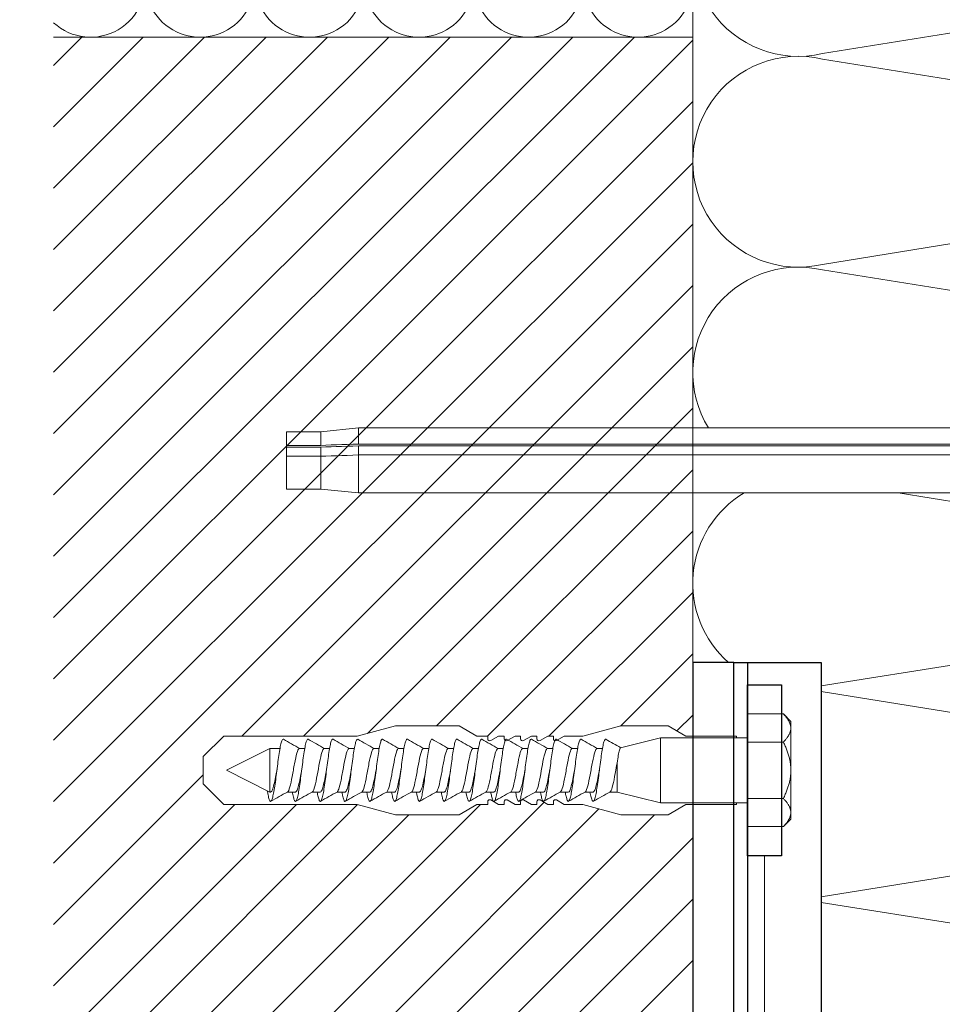
# Model space of a CAD drawing. Units: millimetres. Extents: x -1685 to 11761, y 4 to 6486.
# Drawn here: x 8963 to 9098, y 384 to 528 of the extents above; entities that cross this region are included whole.
import ezdxf

# ---------------------------------------------------------------- set-up
doc = ezdxf.new("R2010")
doc.units = ezdxf.units.MM
for name, color, linetype, lineweight in [('Dämmstoffhalter', 20, 'Continuous', 5), ('Dämmung', 30, 'Continuous', 5), ('Legende', 251, 'Continuous', 5), ('Mauerwerk', 253, 'Continuous', 13), ('Mauerwerk-Schraffur', 253, 'Continuous', 5), ('Spidi-max-Befestigungsschraube', 6, 'Continuous', 15)]:
    doc.layers.add(name, color=color, linetype=linetype, lineweight=lineweight)
for name, color, linetype in [('Spidi-max', 6, 'Continuous'), ('Spidi-max-Isolator', 4, 'Continuous'), ('Spidi-max-U-Beilagscheibe', 6, 'Continuous'), ('Text_DE', 7, 'Continuous')]:
    doc.layers.add(name, color=color, linetype=linetype)
doc.styles.add('Text-H1.9', font='arial.ttf', dxfattribs={"height": 1.9})

# ---------------------------------------------------------------- blocks, each defined once
blk = doc.blocks.new('A$C324E08AC')
at = {"layer": 'Dämmung'}
for p, q in [((0, 50.9), (0, 0)), ((-7.79, 41.02), (-0.21, 9.84)), ((-23.81, 39.41), (-16.23, 9.84)), ((-15.8, 9.84), (-8.22, 39.41)), ((-39.82, 37.81), (-32.24, 9.84)), ((-31.81, 9.84), (-24.23, 37.81)), ((-55.83, 36.21), (-48.25, 9.84)), ((-47.83, 9.84), (-40.25, 36.21)), ((-71.85, 34.61), (-64.27, 9.84)), ((-63.84, 9.84), (-56.26, 34.61)), ((-87.86, 32.99), (-80.28, 9.84)), ((-79.85, 9.84), (-72.27, 32.99)), ((-93.49, 16.94), (-88.29, 31.37))]:
    blk.add_line(p, q, dxfattribs=at)
for points in [[(-93.49, 41.55), (0, 50.9)], [(0, 0), (0, 50.9)], [(0, 0), (-93.49, 0)]]:
    blk.add_lwpolyline(points, dxfattribs=at)
for centre, start, end in [((0, 42.85), 90, 193.2405), ((-16.01, 41.25), 346.7595, 193.2405), ((-32.03, 39.64), 346.7595, 193.2405), ((-48.04, 38.04), 346.7595, 193.2405), ((-64.05, 36.44), 346.7595, 193.2405), ((-80.07, 34.83), 346.7595, 193.2405), ((-96.08, 33.21), 346.7595, 71.1031), ((-88.07, 8.01), 227.4578, 13.2405), ((-72.06, 8.01), 166.7595, 13.2405), ((-56.05, 8.01), 166.7595, 13.2405), ((-40.03, 8.01), 166.7595, 13.2405), ((-24.02, 8.01), 166.7595, 13.2405), ((-8.01, 8.01), 166.7595, 13.2405)]:
    blk.add_arc(centre, 8.01, start, end, dxfattribs=at)
blk = doc.blocks.new('A$C00415C9C')
at = {"layer": 'Spidi-max-Befestigungsschraube'}
for p, q in [((-5, 76.59), (-2, 79.59)), ((0, 79.59), (-2, 79.59)), ((0, 79.59), (2, 79.59)), ((5, 76.59), (2, 79.59)), ((-5, 57.09), (-5, 76.59)), ((5, 57.09), (5, 76.59)), ((0, 76.2), (-3.18, 69.85)), ((0, 76.2), (3.18, 69.85)), ((-3.18, 69.85), (3.18, 69.85)), ((-3.18, 69.85), (-3.18, 69.75)), ((3.18, 69.85), (3.18, 68.38)), ((-3.18, 67.29), (-3.18, 66.12)), ((3.18, 65.54), (3.18, 64.76)), ((-3.18, 63.66), (-3.18, 62.49)), ((3.18, 61.92), (3.18, 61.13)), ((-3.18, 60.03), (-3.18, 58.86)), ((3.18, 58.29), (3.18, 57.5)), ((-5, 57.09), (-6.5, 51.5)), ((-3.18, 56.4), (-3.18, 55.23)), ((5, 57.09), (6.5, 51.5)), ((3.18, 54.66), (3.18, 53.87)), ((-3.18, 52.77), (-3.18, 51.6)), ((-6.5, 42.19), (-6.5, 51.5)), ((3.18, 51.03), (3.18, 50.24)), ((6.5, 42.19), (6.5, 51.5)), ((-3.18, 49.14), (-3.18, 47.97)), ((3.18, 47.4), (3.18, 46.61)), ((-3.18, 45.51), (-3.18, 44.35)), ((3.18, 43.77), (3.18, 42.98)), ((-5, 39.59), (-6.5, 42.19)), ((-3.18, 41.89), (-3.18, 40.72)), ((5, 39.59), (6.5, 42.19)), ((-5, 37.99), (-5, 39.59)), ((3.18, 40.14), (3.18, 39.36)), ((5, 37.99), (5, 39.59)), ((-5, 36.39), (-4.34, 37.54)), ((-3.18, 38.26), (-3.18, 37.09)), ((5, 36.39), (4.34, 37.54)), ((-5, 35.59), (-5, 36.39)), ((3.18, 36.52), (3.18, 35.73)), ((5, 35.59), (5, 36.39)), ((-5, 33.99), (-4.34, 35.14)), ((-3.18, 34.63), (-3.18, 33.46)), ((5, 33.99), (4.34, 35.14)), ((-5, 33.19), (-5, 33.99)), ((5, 33.19), (5, 33.99)), ((-5, 31.59), (-4.34, 32.74)), ((3.18, 32.89), (3.18, 32.1)), ((5, 31.59), (4.34, 32.74)), ((-5, 30.79), (-5, 31.59)), ((-5, 29.19), (-4.34, 30.34)), ((-3.18, 31), (-3.18, 29.83)), ((5, 29.19), (4.34, 30.34)), ((5, 30.79), (5, 31.59)), ((-5, 28.39), (-5, 29.19)), ((3.18, 29.26), (3.18, 28.47)), ((5, 28.39), (5, 29.19)), ((-5, 26.79), (-4.34, 27.94)), ((5, 26.79), (4.34, 27.94)), ((-5, 24.09), (-5, 26.79)), ((-3.18, 27.37), (-3.18, 26.2)), ((5, 24.09), (5, 26.79)), ((3.18, 25.63), (3.18, 24.84)), ((-5, 24.09), (-6.5, 18.5)), ((-3.18, 23.74), (-3.18, 22.57)), ((5, 24.09), (6.5, 18.5)), ((3.18, 22), (3.18, 21.21)), ((-3.18, 19.05), (-4.76, 12.7)), ((-3.18, 20.11), (-3.18, 19.05)), ((-3.18, 19.05), (1.13, 19.05)), ((-6.5, 11.59), (-6.5, 18.5)), ((3.3, 18.55), (4.76, 12.7)), ((6.5, 11.59), (6.5, 18.5)), ((-5, 8.99), (-6.5, 11.59)), ((-4.76, 12.7), (4.76, 12.7)), ((-4.76, 12.7), (-4.76, 0)), ((4.76, 12.7), (4.76, 0)), ((5, 8.99), (6.5, 11.59)), ((-5, 1.59), (-5, 8.99)), ((5, 1.59), (5, 8.99)), ((-8.24, 0), (-8.24, -5.25)), ((-8.24, 0), (-4.12, 0)), ((-4.12, 0), (-4.12, -5.25)), ((-4.12, 0), (4.12, 0)), ((4.12, 0), (4.12, -5.25)), ((4.12, 0), (8.24, 0)), ((8.24, 0), (8.24, -5.25)), ((-7.14, -6.35), (-8.24, -5.25)), ((7.14, -6.35), (8.24, -5.25)), ((-7.14, -6.35), (-6.18, -6.35)), ((-6.18, -6.35), (0, -6.35)), ((0, -6.35), (6.18, -6.35)), ((6.18, -6.35), (7.14, -6.35))]:
    blk.add_line(p, q, dxfattribs=at)
for points in [[(-5, 37.99), (-4.6, 37.99)], [(4.6, 37.99), (5, 37.99)], [(-5, 35.59), (-4.6, 35.59)], [(4.6, 35.59), (5, 35.59)], [(-5, 33.19), (-4.6, 33.19)], [(4.6, 33.19), (5, 33.19)], [(-5, 30.79), (-4.6, 30.79)], [(4.6, 30.79), (5, 30.79)], [(-5, 28.39), (-4.6, 28.39)], [(4.6, 28.39), (5, 28.39)], [(-5, 1.59), (-4.76, 1.59)], [(5, 1.59), (4.76, 1.59)]]:
    blk.add_lwpolyline(points, dxfattribs=at)
for centre, start, end in [((-4.6, 37.69), 330, 90), ((4.6, 37.69), 90, 210), ((-4.6, 35.29), 330, 90), ((4.6, 35.29), 90, 210), ((-4.6, 32.89), 330, 90), ((4.6, 32.89), 90, 210), ((-4.6, 30.49), 330, 90), ((4.6, 30.49), 90, 210), ((-4.6, 28.09), 330, 90), ((4.6, 28.09), 90, 210)]:
    blk.add_arc(centre, 0.3, start, end, dxfattribs=at)
for points, knots in [([(-2.99, 70.23), (-3.22, 70.19), (-3.73, 70.1), (-4.32, 69.95), (-4.61, 69.78), (-4.5, 69.61), (-4, 69.44), (-3.15, 69.27), (-2.04, 69.09), (-0.75, 68.92), (0.61, 68.75), (1.91, 68.58), (3.05, 68.41), (3.93, 68.24), (4.46, 68.07), (4.57, 67.95), (4.54, 67.89), (4.54, 67.88)], [0.685616, 0.685616, 0.685616, 0.685616, 0.884475, 1.1793, 1.474125, 1.76895, 2.063775, 2.3586, 2.653425, 2.94825, 3.243075, 3.5379, 3.832725, 4.12755, 4.422375, 4.7172, 4.754854, 4.754854, 4.754854, 4.754854]), ([(-3.18, 69.75), (-3.18, 69.71), (-3.16, 69.67), (-3.05, 69.57), (-2.91, 69.5), (-2.49, 69.35), (-2.2, 69.27), (-1.51, 69.12), (-1.13, 69.05), (-0.43, 68.92), (-0.15, 68.87), (0.14, 68.81)], [-280.277167, -280.277167, -280.277167, -280.277167, -279.674675, -279.674675, -278.487342, -278.487342, -277.20399, -277.20399, -275.920638, -275.920638, -275.040325, -275.040325, -275.040325, -275.040325]), ([(-3.18, 66.57), (-3.23, 66.56), (-3.6, 66.49), (-4.15, 66.37), (-4.56, 66.2), (-4.57, 66.03), (-4.19, 65.86), (-3.45, 65.69), (-2.41, 65.52), (-1.16, 65.35), (0.19, 65.18), (1.52, 65.01), (2.72, 64.84), (3.69, 64.67), (4.34, 64.5), (4.56, 64.36), (4.55, 64.28), (4.54, 64.25)], [7.02591, 7.02591, 7.02591, 7.02591, 7.0758, 7.370625, 7.66545, 7.960275, 8.2551, 8.549925, 8.84475, 9.139575, 9.4344, 9.729225, 10.02405, 10.318876, 10.613701, 10.908526, 11.038039, 11.038039, 11.038039, 11.038039]), ([(-3.18, 67.28), (-3.18, 67.28), (-3.11, 67.16), (-2.59, 66.93), (-0.94, 66.59), (1.02, 66.25), (2.64, 65.91), (3.2, 65.65), (3.2, 65.5), (3.18, 65.47)], [1.757697, 1.757697, 1.757697, 1.757697, 1.76895, 2.3586, 2.94825, 3.5379, 4.12755, 4.7172, 4.889484, 4.889484, 4.889484, 4.889484]), ([(-3.18, 66.12), (-3.18, 66.08), (-3.16, 66.04), (-3.03, 65.92), (-2.86, 65.85), (-2.38, 65.69), (-2.08, 65.62), (-1.37, 65.46), (-0.98, 65.39), (-0.33, 65.27), (-0.09, 65.23), (0.14, 65.18)], [-259.904643, -259.904643, -259.904643, -259.904643, -259.237065, -259.237065, -257.953713, -257.953713, -256.670361, -256.670361, -255.387009, -255.387009, -254.66715, -254.66715, -254.66715, -254.66715]), ([(3.18, 65.54), (3.18, 65.55), (3.18, 65.56), (3.17, 65.58), (3.17, 65.59), (3.17, 65.59)], [-15.5640692, -15.5640692, -15.5640692, -15.5640692, -15.4002217, -15.4002217, -15.2810338, -15.2810338, -15.2810338, -15.2810338]), ([(-3.18, 63.65), (-3.15, 63.61), (-2.98, 63.46), (-2.1, 63.19), (-0.27, 62.85), (1.65, 62.51), (2.99, 62.17), (3.23, 61.95), (3.18, 61.84)], [8.040882, 8.040882, 8.040882, 8.040882, 8.2551, 8.84475, 9.4344, 10.02405, 10.613701, 11.172669, 11.172669, 11.172669, 11.172669]), ([(-3.18, 62.94), (-3.45, 62.89), (-3.97, 62.79), (-4.47, 62.62), (-4.61, 62.45), (-4.35, 62.28), (-3.72, 62.11), (-2.76, 61.94), (-1.57, 61.77), (-0.24, 61.6), (1.11, 61.43), (2.37, 61.26), (3.42, 61.09), (4.17, 60.92), (4.53, 60.77), (4.56, 60.67), (4.54, 60.62)], [13.309095, 13.309095, 13.309095, 13.309095, 13.561951, 13.856776, 14.151601, 14.446426, 14.741251, 15.036076, 15.330901, 15.625726, 15.920551, 16.215376, 16.510201, 16.805026, 17.099851, 17.321225, 17.321225, 17.321225, 17.321225]), ([(-3.18, 62.49), (-3.18, 62.44), (-3.15, 62.39), (-2.97, 62.26), (-2.78, 62.19), (-2.27, 62.04), (-1.96, 61.96), (-1.23, 61.81), (-0.82, 61.73), (-0.22, 61.62), (-0.04, 61.59), (0.14, 61.56)], [-239.531494, -239.531494, -239.531494, -239.531494, -238.703436, -238.703436, -237.420084, -237.420084, -236.136732, -236.136732, -234.853381, -234.853381, -234.294022, -234.294022, -234.294022, -234.294022]), ([(3.18, 61.92), (3.18, 61.92), (3.18, 61.92), (3.18, 61.93), (3.18, 61.95), (3.17, 61.97)], [-35.9377829, -35.9377829, -35.9377829, -35.9377829, -35.9338506, -35.9338506, -35.6545288, -35.6545288, -35.6545288, -35.6545288]), ([(-3.18, 59.31), (-3.35, 59.28), (-3.81, 59.19), (-4.35, 59.05), (-4.61, 58.88), (-4.48, 58.71), (-3.95, 58.54), (-3.09, 58.37), (-1.96, 58.2), (-0.66, 58.03), (0.7, 57.86), (1.99, 57.69), (3.12, 57.52), (3.97, 57.35), (4.48, 57.18), (4.57, 57.06), (4.54, 57), (4.54, 57)], [19.592281, 19.592281, 19.592281, 19.592281, 19.753276, 20.048101, 20.342926, 20.637751, 20.932576, 21.227401, 21.522226, 21.817051, 22.111876, 22.406701, 22.701526, 22.996351, 23.291176, 23.586001, 23.60441, 23.60441, 23.60441, 23.60441]), ([(-3.18, 60.02), (-3.13, 59.94), (-2.8, 59.75), (-1.52, 59.44), (0.42, 59.1), (2.21, 58.76), (3.12, 58.47), (3.21, 58.28), (3.18, 58.21)], [14.324067, 14.324067, 14.324067, 14.324067, 14.741251, 15.330901, 15.920551, 16.510201, 17.099851, 17.455854, 17.455854, 17.455854, 17.455854]), ([(-3.18, 58.86), (-3.18, 58.8), (-3.13, 58.74), (-2.91, 58.61), (-2.7, 58.53), (-2.16, 58.38), (-1.83, 58.3), (-1.08, 58.15), (-0.67, 58.07), (-0.12, 57.97), (0.01, 57.95), (0.14, 57.93)], [-219.158234, -219.158234, -219.158234, -219.158234, -218.169807, -218.169807, -216.886455, -216.886455, -215.603103, -215.603103, -214.319752, -214.319752, -213.920845, -213.920845, -213.920845, -213.920845]), ([(-3.18, 56.39), (-3.17, 56.39), (-3.1, 56.27), (-2.55, 56.04), (-0.88, 55.7), (1.09, 55.36), (2.69, 55.01), (3.21, 54.76), (3.19, 54.62), (3.18, 54.59)], [20.607253, 20.607253, 20.607253, 20.607253, 20.637751, 21.227401, 21.817051, 22.406701, 22.996351, 23.586001, 23.73904, 23.73904, 23.73904, 23.73904]), ([(-3.18, 55.68), (-3.26, 55.67), (-3.64, 55.6), (-4.19, 55.47), (-4.57, 55.3), (-4.56, 55.13), (-4.15, 54.96), (-3.39, 54.79), (-2.33, 54.62), (-1.07, 54.45), (0.28, 54.28), (1.6, 54.11), (2.79, 53.94), (3.74, 53.77), (4.37, 53.6), (4.56, 53.47), (4.55, 53.39), (4.54, 53.37)], [25.875466, 25.875466, 25.875466, 25.875466, 25.944601, 26.239426, 26.534251, 26.829076, 27.123901, 27.418726, 27.713551, 28.008376, 28.303201, 28.598026, 28.892851, 29.187676, 29.482501, 29.777326, 29.887595, 29.887595, 29.887595, 29.887595]), ([(-3.18, 55.23), (-3.18, 55.16), (-3.11, 55.1), (-2.84, 54.95), (-2.61, 54.87), (-2.04, 54.72), (-1.69, 54.65), (-0.93, 54.49), (-0.51, 54.42), (-0.01, 54.33), (0.06, 54.31), (0.14, 54.3)], [-198.784765, -198.784765, -198.784765, -198.784765, -197.636178, -197.636178, -196.352826, -196.352826, -195.069475, -195.069475, -193.786123, -193.786123, -193.547522, -193.547522, -193.547522, -193.547522]), ([(-3.18, 52.06), (-3.48, 52), (-4.01, 51.89), (-4.5, 51.73), (-4.61, 51.56), (-4.32, 51.39), (-3.66, 51.22), (-2.69, 51.05), (-1.48, 50.88), (-0.15, 50.71), (1.2, 50.54), (2.44, 50.37), (3.48, 50.2), (4.21, 50.03), (4.54, 49.87), (4.56, 49.78), (4.54, 49.74)], [32.158651, 32.158651, 32.158651, 32.158651, 32.430752, 32.725577, 33.020402, 33.315227, 33.610052, 33.904877, 34.199702, 34.494527, 34.789352, 35.084177, 35.379002, 35.673827, 35.968652, 36.170781, 36.170781, 36.170781, 36.170781]), ([(-3.18, 52.77), (-3.15, 52.72), (-2.97, 52.56), (-2.05, 52.29), (-0.2, 51.95), (1.71, 51.61), (3.01, 51.28), (3.23, 51.06), (3.18, 50.96)], [26.890438, 26.890438, 26.890438, 26.890438, 27.123901, 27.713551, 28.303201, 28.892851, 29.482501, 30.022225, 30.022225, 30.022225, 30.022225]), ([(-3.18, 51.6), (-3.18, 51.6), (-3.18, 51.6), (-3.18, 51.52), (-3.09, 51.45), (-2.76, 51.29), (-2.52, 51.22), (-1.92, 51.06), (-1.56, 50.99), (-0.78, 50.84), (-0.36, 50.76), (0.09, 50.68), (0.12, 50.67), (0.14, 50.67)], [-178.410997, -178.410997, -178.410997, -178.410997, -178.385901, -178.385901, -177.102549, -177.102549, -175.819197, -175.819197, -174.535846, -174.535846, -173.252494, -173.252494, -173.173956, -173.173956, -173.173956, -173.173956]), ([(-3.18, 49.14), (-3.13, 49.05), (-2.79, 48.86), (-1.46, 48.54), (0.48, 48.2), (2.26, 47.86), (3.13, 47.57), (3.21, 47.39), (3.18, 47.33)], [33.173623, 33.173623, 33.173623, 33.173623, 33.610052, 34.199702, 34.789352, 35.379002, 35.968652, 36.30541, 36.30541, 36.30541, 36.30541]), ([(-3.18, 48.43), (-3.38, 48.39), (-3.85, 48.3), (-4.38, 48.15), (-4.62, 47.98), (-4.45, 47.81), (-3.91, 47.64), (-3.02, 47.47), (-1.88, 47.3), (-0.57, 47.13), (0.79, 46.96), (2.07, 46.79), (3.18, 46.62), (4.02, 46.45), (4.5, 46.28), (4.57, 46.17), (4.54, 46.11)], [38.441837, 38.441837, 38.441837, 38.441837, 38.622077, 38.916902, 39.211727, 39.506552, 39.801377, 40.096202, 40.391027, 40.685852, 40.980677, 41.275502, 41.570327, 41.865152, 42.159977, 42.453966, 42.453966, 42.453966, 42.453966]), ([(-3.18, 47.97), (-3.18, 47.96), (-3.18, 47.95), (-3.15, 47.86), (-3.04, 47.79), (-2.68, 47.64), (-2.42, 47.56), (-1.79, 47.41), (-1.42, 47.33), (-0.65, 47.18), (-0.25, 47.11), (0.14, 47.04)], [-158.037328, -158.037328, -158.037328, -158.037328, -157.852272, -157.852272, -156.56892, -156.56892, -155.285569, -155.285569, -154.002217, -154.002217, -152.800149, -152.800149, -152.800149, -152.800149]), ([(-3.18, 44.8), (-3.28, 44.78), (-3.67, 44.71), (-4.23, 44.58), (-4.58, 44.41), (-4.55, 44.24), (-4.12, 44.07), (-3.33, 43.9), (-2.26, 43.73), (-0.99, 43.56), (0.36, 43.39), (1.69, 43.21), (2.86, 43.04), (3.79, 42.87), (4.39, 42.7), (4.56, 42.57), (4.55, 42.5), (4.54, 42.48)], [44.725022, 44.725022, 44.725022, 44.725022, 44.813402, 45.108227, 45.403052, 45.697877, 45.992702, 46.287527, 46.582352, 46.877177, 47.172002, 47.466827, 47.761652, 48.056477, 48.351302, 48.646127, 48.737151, 48.737151, 48.737151, 48.737151]), ([(-3.18, 45.51), (-3.17, 45.5), (-3.09, 45.38), (-2.5, 45.14), (-0.82, 44.8), (1.15, 44.46), (2.72, 44.12), (3.21, 43.87), (3.19, 43.73), (3.18, 43.7)], [39.456809, 39.456809, 39.456809, 39.456809, 39.506552, 40.096202, 40.685852, 41.275502, 41.865152, 42.454802, 42.588595, 42.588595, 42.588595, 42.588595]), ([(-3.18, 44.35), (-3.18, 44.33), (-3.17, 44.3), (-3.12, 44.21), (-2.99, 44.13), (-2.58, 43.98), (-2.31, 43.9), (-1.65, 43.75), (-1.27, 43.67), (-0.54, 43.54), (-0.2, 43.47), (0.14, 43.41)], [-137.663935, -137.663935, -137.663935, -137.663935, -137.318643, -137.318643, -136.035291, -136.035291, -134.75194, -134.75194, -133.468588, -133.468588, -132.426588, -132.426588, -132.426588, -132.426588]), ([(-3.18, 41.88), (-3.15, 41.83), (-2.95, 41.67), (-1.99, 41.39), (-0.14, 41.05), (1.77, 40.71), (3.02, 40.39), (3.23, 40.17), (3.18, 40.07)], [45.739994, 45.739994, 45.739994, 45.739994, 45.992702, 46.582352, 47.172002, 47.761652, 48.351302, 48.871781, 48.871781, 48.871781, 48.871781]), ([(-3.18, 41.17), (-3.5, 41.11), (-4.04, 41), (-4.51, 40.83), (-4.6, 40.66), (-4.29, 40.49), (-3.61, 40.32), (-2.62, 40.15), (-1.4, 39.98), (-0.06, 39.81), (1.29, 39.64), (2.52, 39.47), (3.53, 39.3), (4.24, 39.13), (4.55, 38.98), (4.56, 38.89), (4.54, 38.85)], [51.008207, 51.008207, 51.008207, 51.008207, 51.299553, 51.594378, 51.889203, 52.184028, 52.478853, 52.773678, 53.068503, 53.363328, 53.658153, 53.952978, 54.247803, 54.542628, 54.837453, 55.020336, 55.020336, 55.020336, 55.020336]), ([(-3.18, 40.72), (-3.18, 40.69), (-3.17, 40.66), (-3.08, 40.55), (-2.93, 40.47), (-2.49, 40.32), (-2.2, 40.25), (-1.51, 40.09), (-1.13, 40.02), (-0.44, 39.89), (-0.15, 39.84), (0.14, 39.78)], [-117.290719, -117.290719, -117.290719, -117.290719, -116.785014, -116.785014, -115.501663, -115.501663, -114.218311, -114.218311, -112.934959, -112.934959, -112.053268, -112.053268, -112.053268, -112.053268]), ([(-3.18, 37.54), (-3.4, 37.5), (-3.88, 37.41), (-4.41, 37.26), (-4.62, 37.09), (-4.43, 36.92), (-3.86, 36.74), (-2.95, 36.57), (-1.8, 36.4), (-0.48, 36.23), (0.87, 36.06), (2.15, 35.89), (3.25, 35.72), (4.06, 35.55), (4.51, 35.39), (4.57, 35.28), (4.54, 35.22)], [57.291393, 57.291393, 57.291393, 57.291393, 57.490878, 57.785703, 58.080528, 58.375353, 58.670178, 58.965003, 59.259828, 59.554653, 59.849478, 60.144303, 60.439128, 60.733953, 61.028778, 61.303522, 61.303522, 61.303522, 61.303522]), ([(-3.18, 38.25), (-3.13, 38.16), (-2.77, 37.96), (-1.4, 37.65), (0.55, 37.31), (2.31, 36.97), (3.14, 36.68), (3.21, 36.5), (3.18, 36.44)], [52.023179, 52.023179, 52.023179, 52.023179, 52.478853, 53.068503, 53.658153, 54.247803, 54.837453, 55.154966, 55.154966, 55.154966, 55.154966]), ([(-3.18, 37.09), (-3.18, 37.05), (-3.16, 37.01), (-3.03, 36.89), (-2.86, 36.82), (-2.38, 36.66), (-2.08, 36.59), (-1.37, 36.44), (-0.98, 36.36), (-0.33, 36.24), (-0.09, 36.2), (0.14, 36.16)], [-96.917586, -96.917586, -96.917586, -96.917586, -96.251385, -96.251385, -94.968034, -94.968034, -93.684682, -93.684682, -92.40133, -92.40133, -91.680093, -91.680093, -91.680093, -91.680093]), ([(3.18, 36.52), (3.18, 36.53), (3.18, 36.54), (3.17, 36.55), (3.17, 36.56), (3.17, 36.57)], [-178.5511233, -178.5511233, -178.5511233, -178.5511233, -178.3859011, -178.3859011, -178.2680872, -178.2680872, -178.2680872, -178.2680872]), ([(-3.18, 34.62), (-3.17, 34.61), (-3.08, 34.48), (-2.46, 34.24), (-0.75, 33.9), (1.21, 33.56), (2.76, 33.22), (3.22, 32.97), (3.19, 32.84), (3.18, 32.81)], [58.306364, 58.306364, 58.306364, 58.306364, 58.375353, 58.965003, 59.554653, 60.144303, 60.733953, 61.323603, 61.438151, 61.438151, 61.438151, 61.438151]), ([(-3.18, 33.91), (-3.3, 33.89), (-3.71, 33.81), (-4.26, 33.68), (-4.59, 33.51), (-4.53, 33.34), (-4.07, 33.17), (-3.27, 33), (-2.18, 32.83), (-0.9, 32.66), (0.45, 32.49), (1.77, 32.32), (2.93, 32.15), (3.84, 31.98), (4.42, 31.81), (4.57, 31.68), (4.55, 31.61), (4.54, 31.6)], [63.574578, 63.574578, 63.574578, 63.574578, 63.682203, 63.977028, 64.271853, 64.566678, 64.861503, 65.156328, 65.451153, 65.745978, 66.040803, 66.335628, 66.630453, 66.925278, 67.220103, 67.514928, 67.586707, 67.586707, 67.586707, 67.586707]), ([(-3.18, 33.46), (-3.18, 33.41), (-3.15, 33.36), (-2.97, 33.24), (-2.79, 33.16), (-2.28, 33.01), (-1.96, 32.93), (-1.23, 32.78), (-0.83, 32.7), (-0.23, 32.59), (-0.04, 32.56), (0.14, 32.53)], [-76.544437, -76.544437, -76.544437, -76.544437, -75.717757, -75.717757, -74.434405, -74.434405, -73.151053, -73.151053, -71.867701, -71.867701, -71.306965, -71.306965, -71.306965, -71.306965]), ([(3.18, 32.89), (3.18, 32.89), (3.18, 32.89), (3.18, 32.9), (3.18, 32.92), (3.17, 32.94)], [-198.924834, -198.924834, -198.924834, -198.924834, -198.91953, -198.91953, -198.6415844, -198.6415844, -198.6415844, -198.6415844]), ([(-3.18, 30.28), (-3.2, 30.28), (-3.53, 30.22), (-4.08, 30.1), (-4.53, 29.93), (-4.59, 29.76), (-4.26, 29.59), (-3.55, 29.42), (-2.54, 29.25), (-1.31, 29.08), (0.03, 28.91), (1.37, 28.74), (2.59, 28.57), (3.59, 28.4), (4.28, 28.23), (4.55, 28.09), (4.56, 28), (4.54, 27.97)], [69.857763, 69.857763, 69.857763, 69.857763, 69.873528, 70.168353, 70.463178, 70.758003, 71.052828, 71.347654, 71.642479, 71.937304, 72.232129, 72.526954, 72.821779, 73.116604, 73.411429, 73.706254, 73.869892, 73.869892, 73.869892, 73.869892]), ([(-3.18, 30.99), (-3.15, 30.94), (-2.94, 30.78), (-1.94, 30.5), (-0.07, 30.16), (1.82, 29.82), (3.04, 29.49), (3.23, 29.28), (3.18, 29.19)], [64.58955, 64.58955, 64.58955, 64.58955, 64.861503, 65.451153, 66.040803, 66.630453, 67.220103, 67.721337, 67.721337, 67.721337, 67.721337]), ([(-3.18, 29.83), (-3.18, 29.77), (-3.13, 29.71), (-2.91, 29.58), (-2.7, 29.5), (-2.16, 29.35), (-1.83, 29.28), (-1.08, 29.12), (-0.67, 29.05), (-0.12, 28.95), (0.01, 28.92), (0.14, 28.9)], [-56.171178, -56.171178, -56.171178, -56.171178, -55.184128, -55.184128, -53.900776, -53.900776, -52.617424, -52.617424, -51.334072, -51.334072, -50.933788, -50.933788, -50.933788, -50.933788]), ([(-3.18, 26.66), (-3.42, 26.61), (-3.91, 26.51), (-4.43, 26.36), (-4.62, 26.19), (-4.4, 26.02), (-3.81, 25.85), (-2.89, 25.68), (-1.71, 25.51), (-0.39, 25.34), (0.96, 25.17), (2.23, 25), (3.31, 24.83), (4.1, 24.66), (4.52, 24.49), (4.57, 24.39), (4.54, 24.34)], [76.140949, 76.140949, 76.140949, 76.140949, 76.359679, 76.654504, 76.949329, 77.244154, 77.538979, 77.833804, 78.128629, 78.423454, 78.718279, 79.013104, 79.307929, 79.602754, 79.897579, 80.153078, 80.153078, 80.153078, 80.153078]), ([(-3.18, 27.37), (-3.13, 27.27), (-2.75, 27.07), (-1.34, 26.75), (0.61, 26.41), (2.36, 26.07), (3.15, 25.79), (3.21, 25.61), (3.18, 25.56)], [70.872735, 70.872735, 70.872735, 70.872735, 71.347654, 71.937304, 72.526954, 73.116604, 73.706254, 74.004522, 74.004522, 74.004522, 74.004522]), ([(-3.18, 26.2), (-3.18, 26.13), (-3.11, 26.07), (-2.84, 25.92), (-2.61, 25.85), (-2.04, 25.69), (-1.7, 25.62), (-0.93, 25.47), (-0.52, 25.39), (-0.02, 25.3), (0.06, 25.28), (0.14, 25.27)], [-35.797711, -35.797711, -35.797711, -35.797711, -34.650499, -34.650499, -33.367147, -33.367147, -32.083795, -32.083795, -30.800443, -30.800443, -30.560467, -30.560467, -30.560467, -30.560467]), ([(-3.18, 23.74), (-3.17, 23.72), (-3.07, 23.59), (-2.41, 23.35), (-0.69, 23.01), (1.27, 22.66), (2.8, 22.32), (3.22, 22.08), (3.19, 21.95), (3.18, 21.93)], [77.15592, 77.15592, 77.15592, 77.15592, 77.244154, 77.833804, 78.423454, 79.013104, 79.602754, 80.192404, 80.287707, 80.287707, 80.287707, 80.287707]), ([(-3.18, 23.03), (-3.32, 23), (-3.75, 22.92), (-4.3, 22.78), (-4.6, 22.61), (-4.51, 22.44), (-4.03, 22.27), (-3.2, 22.1), (-2.1, 21.93), (-0.81, 21.76), (0.54, 21.59), (1.85, 21.42), (3, 21.25), (3.89, 21.08), (4.44, 20.91), (4.57, 20.79), (4.54, 20.72), (4.54, 20.71)], [82.424134, 82.424134, 82.424134, 82.424134, 82.551004, 82.845829, 83.140654, 83.435479, 83.730304, 84.025129, 84.319954, 84.614779, 84.909604, 85.204429, 85.499254, 85.794079, 86.088904, 86.383729, 86.436263, 86.436263, 86.436263, 86.436263]), ([(-3.18, 22.57), (-3.18, 22.57), (-3.18, 22.57), (-3.18, 22.49), (-3.09, 22.42), (-2.76, 22.27), (-2.52, 22.19), (-1.92, 22.04), (-1.56, 21.96), (-0.78, 21.81), (-0.36, 21.73), (0.09, 21.65), (0.12, 21.65), (0.14, 21.64)], [-15.423946, -15.423946, -15.423946, -15.423946, -15.400222, -15.400222, -14.11687, -14.11687, -12.833518, -12.833518, -11.550166, -11.550166, -10.266814, -10.266814, -10.186904, -10.186904, -10.186904, -10.186904]), ([(-3.18, 20.11), (-3.15, 20.05), (-2.92, 19.88), (-1.89, 19.6), (-0.15, 19.29), (0.95, 19.09), (1.38, 19)], [83.439106, 83.439106, 83.439106, 83.439106, 83.730304, 84.319954, 84.909604, 85.359759, 85.359759, 85.359759, 85.359759]), ([(3.3, 18.55), (3.29, 18.6), (3.22, 18.64), (2.93, 18.74), (2.7, 18.79), (2.12, 18.9), (1.77, 18.95), (1.38, 19)], [-3.685827, -3.685827, -3.685827, -3.685827, -2.562635, -2.562635, -1.27402, -1.27402, 0, 0, 0, 0])]:
    blk.add_open_spline(points, degree=3, knots=knots, dxfattribs=at)
for points in [[(-4.54, 69.7), (-4.08, 68.9), (-3.62, 68.09), (-3.18, 67.28)], [(3.18, 65.47), (3.62, 66.28), (4.08, 67.08), (4.54, 67.88)], [(-4.54, 66.07), (-4.08, 65.27), (-3.62, 64.46), (-3.18, 63.65)], [(3.18, 61.84), (3.62, 62.65), (4.08, 63.45), (4.54, 64.25)], [(-4.54, 62.44), (-4.08, 61.64), (-3.62, 60.84), (-3.18, 60.02)], [(3.18, 58.21), (3.62, 59.02), (4.08, 59.83), (4.54, 60.62)], [(-4.54, 58.81), (-4.08, 58.01), (-3.62, 57.21), (-3.18, 56.39)], [(3.18, 58.29), (3.18, 58.3), (3.18, 58.32), (3.17, 58.34)], [(3.18, 54.59), (3.62, 55.4), (4.08, 56.2), (4.54, 57)], [(-4.54, 55.18), (-4.08, 54.38), (-3.62, 53.58), (-3.18, 52.77)], [(3.18, 54.66), (3.18, 54.68), (3.18, 54.69), (3.17, 54.71)], [(3.18, 50.96), (3.62, 51.77), (4.08, 52.57), (4.54, 53.37)], [(-4.54, 51.55), (-4.08, 50.75), (-3.62, 49.95), (-3.18, 49.14)], [(3.18, 51.03), (3.18, 51.05), (3.18, 51.06), (3.17, 51.08)], [(3.18, 47.33), (3.62, 48.14), (4.08, 48.94), (4.54, 49.74)], [(-4.54, 47.92), (-4.08, 47.12), (-3.62, 46.32), (-3.18, 45.51)], [(3.18, 47.4), (3.18, 47.42), (3.18, 47.43), (3.17, 47.45)], [(3.18, 43.7), (3.62, 44.51), (4.08, 45.31), (4.54, 46.11)], [(-4.54, 44.3), (-4.08, 43.5), (-3.62, 42.69), (-3.18, 41.88)], [(3.18, 43.77), (3.18, 43.79), (3.18, 43.81), (3.17, 43.82)], [(3.18, 40.07), (3.62, 40.88), (4.08, 41.68), (4.54, 42.48)], [(-4.54, 40.67), (-4.08, 39.87), (-3.62, 39.06), (-3.18, 38.25)], [(3.18, 40.14), (3.18, 40.16), (3.18, 40.18), (3.17, 40.19)], [(3.18, 36.44), (3.62, 37.25), (4.08, 38.05), (4.54, 38.85)], [(-4.54, 37.04), (-4.08, 36.24), (-3.62, 35.44), (-3.18, 34.62)], [(3.18, 32.81), (3.62, 33.62), (4.08, 34.43), (4.54, 35.22)], [(-4.54, 33.41), (-4.08, 32.61), (-3.62, 31.81), (-3.18, 30.99)], [(3.18, 29.19), (3.62, 30), (4.08, 30.8), (4.54, 31.6)], [(-4.54, 29.78), (-4.08, 28.98), (-3.62, 28.18), (-3.18, 27.37)], [(3.18, 29.26), (3.18, 29.28), (3.18, 29.29), (3.17, 29.31)], [(3.18, 25.56), (3.62, 26.37), (4.08, 27.17), (4.54, 27.97)], [(-4.54, 26.15), (-4.08, 25.35), (-3.62, 24.55), (-3.18, 23.74)], [(3.18, 25.63), (3.18, 25.65), (3.18, 25.66), (3.17, 25.68)], [(3.18, 21.93), (3.62, 22.74), (4.08, 23.54), (4.54, 24.34)], [(-4.54, 22.52), (-4.08, 21.72), (-3.62, 20.92), (-3.18, 20.11)], [(3.18, 22), (3.18, 22.02), (3.18, 22.04), (3.17, 22.05)], [(3.31, 18.53), (3.71, 19.27), (4.12, 19.99), (4.54, 20.71)]]:
    blk.add_open_spline(points, degree=3, dxfattribs=at)
for points, weights in [([(-6.18, -6.35), (-7.14, -6.35), (-8.24, -5.25)], [1, 1.08831242986, 1.09938613175]), ([(-4.12, -5.25), (-5.23, -6.35), (-6.18, -6.35)], [1.09938613175, 1.08831242986, 1]), ([(0, -6.35), (-1.91, -6.35), (-4.12, -5.25)], [1, 1.08831242986, 1.09938613175]), ([(4.12, -5.25), (1.91, -6.35), (0, -6.35)], [1.09938613175, 1.08831242986, 1]), ([(6.18, -6.35), (5.23, -6.35), (4.12, -5.25)], [1, 1.08831242986, 1.09938613175]), ([(8.24, -5.25), (7.14, -6.35), (6.18, -6.35)], [1.09938613175, 1.08831242986, 1])]:
    blk.add_rational_spline(points, weights, degree=2, dxfattribs=at)
blk = doc.blocks.new('A$C06AD7D64')
at = {"layer": 'Spidi-max'}
for p, q in [((28.85, -2), (28.85, -12.8)), ((28.85, -12.8), (-28.85, -12.8)), ((-38.35, -22.3), (-38.35, -54)), ((-53.96, -52.6), (-51.55, -50.8)), ((-51.15, -53), (-52.75, -54.2)), ((-38.35, -54), (-49.15, -109.9)), ((-55.15, -91.36), (-55.15, -55.03)), ((-53.15, -55.03), (-53.15, -91.36)), ((-57.89, -100.01), (-55.9, -95.16)), ((-54.05, -95.92), (-56.04, -100.77)), ((-56.04, -100.77), (-57.89, -100.01)), ((-49.15, -109.9), (-49.15, -106.37))]:
    blk.add_line(p, q, dxfattribs=at)
blk.add_lwpolyline([(-28.85, 0), (28.85, 0), (28.85, -2), (-28.85, -2, 0.414214), (-49.15, -22.3), (-49.15, -110), (-51.15, -110), (-51.15, -22.3, -0.414214)], format="xyb", close=True, dxfattribs=at)
for points in [[(-38.35, -54), (-49.15, -54)], [(-49.15, -97.25), (-51.15, -97.25)], [(-49.15, -102.35), (-51.15, -102.35)]]:
    blk.add_lwpolyline(points, dxfattribs=at)
for centre, radius, start, end in [((-28.85, -22.3), 9.5, 90, 180), ((-52.15, -50), 1, 307, 0), ((-52.15, -55), 3, 127, 182), ((-52.15, -55), 1, 127, 182), ((-65.15, -91.36), 10, 337.7, 0), ((-65.15, -91.36), 12, 337.7, 0)]:
    blk.add_arc(centre, radius, start, end, dxfattribs=at)
blk = doc.blocks.new('A$C74911816')
at = {"layer": 'Spidi-max'}
for p, q in [((-57.89, -100.01), (-55.9, -95.16)), ((-54.05, -95.92), (-56.04, -100.77)), ((-56.04, -100.77), (-57.89, -100.01))]:
    blk.add_line(p, q, dxfattribs=at)
for points in [[(-49.15, -97.25), (-51.15, -97.25)], [(-49.15, -102.35), (-51.15, -102.35)]]:
    blk.add_lwpolyline(points, dxfattribs=at)
for radius in [10, 12]:
    blk.add_arc((-65.15, -91.36), radius, 337.7, 0, dxfattribs=at)
blk.add_blockref('A$C06AD7D64', (0, 0), dxfattribs=at)
blk = doc.blocks.new('A$C77800C39')
at = {"layer": 'Mauerwerk'}
for points in [[(0, 0), (-93.49, 0)], [(0, -91.5), (0, 0)]]:
    blk.add_lwpolyline(points, dxfattribs=at)
blk = doc.blocks.new('A$C743fd43c')
at = {"layer": 'Dämmstoffhalter'}
for p, q in [((4.209298, 188.300005), (-4.209298, 188.300005)), ((-4.209298, 188.300005), (-4.209298, 183.300005)), ((0.611268, 188.300005), (0.611268, 183.300005)), ((1.951185, 188.300005), (1.951185, 183.300005)), ((2.208745, 188.300005), (2.208745, 183.300005)), ((4.209298, 188.300005), (4.209298, 183.300005)), ((-4.209298, 183.300005), (-4.75, 177.799998)), ((1.951088, 183.300005), (-4.209298, 183.300005)), ((0.611268, 183.300005), (0.636814, 182.555605)), ((1.951185, 183.300005), (1.975965, 182.56299)), ((2.208745, 183.300005), (2.234292, 182.555605)), ((4.209298, 183.300005), (2.208745, 183.300005)), ((4.209298, 183.300005), (4.75, 177.799998)), ((0.636814, 182.555605), (0.662795, 181.798022)), ((0.662795, 181.798022), (0.689222, 181.026919)), ((1.975965, 182.56299), (2.001234, 181.810549)), ((2.001234, 181.810549), (2.027005, 181.042208)), ((2.234292, 182.555605), (2.260273, 181.798022)), ((2.260273, 181.798022), (2.286699, 181.026919)), ((0.689222, 181.026919), (0.716106, 180.24193)), ((0.716106, 180.24193), (0.743461, 179.442705)), ((2.027005, 181.042208), (2.053297, 180.257494)), ((2.053297, 180.257494), (2.080124, 179.455904)), ((2.286699, 181.026919), (2.313584, 180.24193)), ((2.313584, 180.24193), (2.340939, 179.442705)), ((0.743461, 179.442705), (0.771299, 178.628847)), ((2.080124, 179.455904), (2.107506, 178.636919)), ((2.340939, 179.442705), (2.368777, 178.628847)), ((2.135436, 177.799998), (-4.75, 177.799998)), ((-4.75, 177.799998), (-4.75, 0)), ((0.771299, 178.628847), (0.799634, 177.799998)), ((0.799634, 177.799998), (0.799634, 0)), ((2.107506, 178.636919), (2.13546, 177.799998)), ((2.13546, 177.799998), (2.13546, 0)), ((2.368777, 178.628847), (2.397111, 177.799998)), ((4.75, 177.799998), (2.397111, 177.799998)), ((2.397111, 177.799998), (2.397111, 0)), ((4.75, 177.799998), (4.75, 0))]:
    blk.add_line(p, q, dxfattribs=at)
blk = doc.blocks.new('A$C42425ec1')
at = {"layer": 'Dämmung'}
for p, q in [((-109.94, 238.61), (-18.96, 253.21)), ((-18.96, 223.18), (-109.94, 237.79)), ((-109.94, 207.75), (-18.96, 222.36)), ((-18.96, 192.33), (-109.94, 206.93)), ((-18.96, 161.47), (-98.87, 174.3)), ((-110.1, 146.05), (-18.96, 160.65)), ((-18.96, 130.62), (-110.1, 145.23)), ((-110.1, 115.19), (-18.96, 129.8)), ((-18.96, 99.76), (-110.1, 114.37))]:
    blk.add_line(p, q, dxfattribs=at)
for centre, start, end in [((-113.47, 253.62), 76.7595, 283.2405), ((-113.47, 222.77), 76.7595, 283.2405), ((-113.47, 191.92), 76.7595, 211.7363), ((-113.47, 161.06), 120.8864, 228.5453)]:
    blk.add_arc(centre, 15.43, start, end, dxfattribs=at)

msp = doc.modelspace()

# ---------------------------------------------------------------- hatches: boundary and pattern name
at = {"layer": 'Mauerwerk-Schraffur'}
h = msp.add_hatch(dxfattribs=at)
h.set_pattern_fill('ANSI31', color=256, scale=2)
h.set_pattern_definition([(45, (417.8774, 1085.705), (-4.490128, 4.490128), [])])
edge = h.paths.add_edge_path()
edge.add_line((9061.566, 412.773), (9060.573, 412.773))
edge.add_line((9060.573, 412.773), (9057.975, 411.273))
edge.add_line((9057.975, 411.273), (9051.071, 411.273))
edge.add_line((9051.071, 411.273), (9045.473, 412.773))
edge.add_line((9045.473, 412.773), (9042.773, 412.773))
edge.add_line((9042.773, 412.773), (9041.623, 413.437))
edge.add_arc((9041.473, 413.177), 0.3, 60, 180)
edge.add_line((9041.173, 413.177), (9041.173, 412.773))
edge.add_line((9041.173, 412.773), (9040.373, 412.773))
edge.add_line((9040.373, 412.773), (9039.223, 413.437))
edge.add_arc((9039.073, 413.177), 0.3, 60, 180)
edge.add_line((9038.773, 413.177), (9038.773, 412.773))
edge.add_line((9038.773, 412.773), (9037.973, 412.773))
edge.add_line((9037.973, 412.773), (9036.823, 413.437))
edge.add_arc((9036.673, 413.177), 0.3, 60, 180)
edge.add_line((9036.373, 413.177), (9036.373, 412.773))
edge.add_line((9036.373, 412.773), (9035.573, 412.773))
edge.add_line((9035.573, 412.773), (9034.423, 413.437))
edge.add_arc((9034.273, 413.177), 0.3, 60, 180)
edge.add_line((9033.973, 413.177), (9033.973, 412.773))
edge.add_line((9033.973, 412.773), (9033.173, 412.773))
edge.add_line((9033.173, 412.773), (9032.023, 413.437))
edge.add_arc((9031.873, 413.177), 0.3, 60, 180)
edge.add_line((9031.573, 413.177), (9031.573, 412.773))
edge.add_line((9031.573, 412.773), (9029.973, 412.773))
edge.add_line((9029.973, 412.773), (9027.375, 411.273))
edge.add_line((9027.375, 411.273), (9018.071, 411.273))
edge.add_line((9018.071, 411.273), (9012.473, 412.773))
edge.add_line((9012.473, 412.773), (8992.973, 412.773))
edge.add_line((8992.973, 412.773), (8989.973, 415.773))
edge.add_line((8989.973, 415.773), (8989.973, 417.773))
edge.add_line((8989.973, 417.773), (8989.973, 419.773))
edge.add_line((8989.973, 419.773), (8992.973, 422.773))
edge.add_line((8992.973, 422.773), (9012.473, 422.773))
edge.add_line((9012.473, 422.773), (9018.071, 424.273))
edge.add_line((9018.071, 424.273), (9027.375, 424.273))
edge.add_line((9027.375, 424.273), (9029.973, 422.773))
edge.add_line((9029.973, 422.773), (9031.573, 422.773))
edge.add_line((9031.573, 422.773), (9031.573, 422.368))
edge.add_arc((9031.873, 422.368), 0.3, 180, 300)
edge.add_line((9032.023, 422.109), (9033.173, 422.773))
edge.add_line((9033.173, 422.773), (9033.973, 422.773))
edge.add_line((9033.973, 422.773), (9033.973, 422.368))
edge.add_arc((9034.273, 422.368), 0.3, 180, 239.7283)
edge.add_spline(control_points=[(9034.122, 422.109), (9034.142, 422.158), (9034.216, 422.304), (9034.289, 422.341), (9034.342, 422.311)], knot_values=[60.9223341, 60.9223341, 60.9223341, 60.9223341, 61.028778, 61.3035218, 61.3035218, 61.3035218, 61.3035218], degree=3, periodic=0)
edge.add_spline(control_points=[(9034.342, 422.311), (9034.414, 422.269), (9034.486, 422.228), (9034.558, 422.186)], knot_values=[2.523527, 2.523527, 2.523527, 2.523527, 2.7724872, 2.7724872, 2.7724872, 2.7724872], degree=3, periodic=0)
edge.add_line((9034.558, 422.186), (9035.573, 422.773))
edge.add_line((9035.573, 422.773), (9036.373, 422.773))
edge.add_line((9036.373, 422.773), (9036.373, 422.368))
edge.add_arc((9036.673, 422.368), 0.3, 180, 300)
edge.add_line((9036.823, 422.109), (9037.973, 422.773))
edge.add_line((9037.973, 422.773), (9038.773, 422.773))
edge.add_line((9038.773, 422.773), (9038.773, 422.368))
edge.add_arc((9039.073, 422.368), 0.3, 180, 300)
edge.add_line((9039.223, 422.109), (9040.373, 422.773))
edge.add_line((9040.373, 422.773), (9041.173, 422.773))
edge.add_line((9041.173, 422.773), (9041.173, 422.368))
edge.add_arc((9041.473, 422.368), 0.3, 180, 249.85488)
edge.add_spline(control_points=[(9041.37, 422.087), (9041.415, 422.199), (9041.491, 422.324), (9041.568, 422.329), (9041.599, 422.311)], knot_values=[73.4727183, 73.4727183, 73.4727183, 73.4727183, 73.7062536, 73.8698924, 73.8698924, 73.8698924, 73.8698924], degree=3, periodic=0)
edge.add_spline(control_points=[(9041.599, 422.311), (9041.661, 422.275), (9041.724, 422.239), (9041.786, 422.203)], knot_values=[2.5565241, 2.5565241, 2.5565241, 2.5565241, 2.7724872, 2.7724872, 2.7724872, 2.7724872], degree=3, periodic=0)
edge.add_line((9041.786, 422.203), (9042.773, 422.773))
edge.add_line((9042.773, 422.773), (9045.473, 422.773))
edge.add_line((9045.473, 422.773), (9051.071, 424.273))
edge.add_line((9051.071, 424.273), (9057.975, 424.273))
edge.add_line((9057.975, 424.273), (9060.573, 422.773))
edge.add_line((9060.573, 422.773), (9061.566, 422.773))
edge.add_line((9061.566, 422.773), (9061.566, 525.073))
edge.add_line((9061.566, 525.073), (8968.079, 525.073))
edge.add_line((8968.079, 525.073), (8968.079, 284.073))
edge.add_line((8968.079, 284.073), (9061.566, 284.073))
edge.add_line((9061.566, 284.073), (9061.566, 412.773))

# ---------------------------------------------------------------- linework, layer by layer
at = {"layer": 'Legende'}
msp.add_lwpolyline([(9072.066, 405.273), (9072.066, 284.073)], dxfattribs=at)
at = {"layer": 'Spidi-max-Isolator'}
msp.add_lwpolyline([(9061.566, 433.573), (9061.566, 371.573), (9067.566, 371.573), (9067.566, 433.573)], close=True, dxfattribs=at)
at = {"layer": 'Spidi-max-U-Beilagscheibe'}
msp.add_lwpolyline([(9069.566, 405.273), (9069.566, 430.273), (9074.566, 430.273), (9074.566, 405.273)], close=True, dxfattribs=at)

# ---------------------------------------------------------------- block references
at = {"layer": 'Dämmstoffhalter', "rotation": 90}
msp.add_blockref('A$C743fd43c', (9190.466, 463.124), dxfattribs=at)
at = {"layer": 'Dämmung'}
for name, p in [('A$C42425ec1', (9190.466, 284.073)), ('A$C324E08AC', (9061.566, 525.073))]:
    msp.add_blockref(name, p, dxfattribs=at)
at = {"layer": 'Mauerwerk'}
msp.add_blockref('A$C77800C39', (9061.566, 525.073), dxfattribs=at)
at = {"layer": 'Spidi-max', "rotation": 90}
msp.add_blockref('A$C74911816', (9067.566, 404.723), dxfattribs=at)
at = {"layer": 'Spidi-max-Befestigungsschraube', "rotation": 89.99999999999999}
msp.add_blockref('A$C00415C9C', (9069.566, 417.773), dxfattribs=at)

# ---------------------------------------------------------------- texts
at = {"layer": 'Text_DE', "insert": (918.327, 859.061), "char_height": 42.75, "attachment_point": 1, "style": 'Text-H1.9'}
msp.add_mtext_dynamic_manual_height_columns('\\pi80.0813;SPIDI   ist ein eingetragenes Warenzeichen der Slavonia Baubedarf GmbH Wien. "Schematische Darstellung" Dieses Dokument stellt\\P\\pi14.95025;KEINE Verlegeanleitung (Montageanleitung) dar, sondern dient der bloßen Veranschaulichung des Produkts. Das gilt insbesondere für alle\\P\\pi49.31647;bildlichen Darstellungen. Sie sind ausschließlich beispielhaft und begründen keine Haftung bzw. stellen keine Grundlage für Gewährleis-\\P\\pi39.6496;tungs- oder sonstige Ansprüche dar. Vor der Montage ist (unbedingt) Rücksprache mit unseren Technikern zu halten, um eine ordnungs-\\P\\pi83.15779;gemäße und fachgerechte Montage sicherstellen zu können. Produktänderungen im Sinne des technischen Fortschrittes vorbehalten.\\P\\pi214.04686;Druckfehler und Irrtümer vorbehalten. Es gelten unsere allgemeinen Geschäftsbedingungen. (c) Slavonia Baubedarf GmbH.', width=3691.5284, gutter_width=1, heights=[0], dxfattribs=at)

doc.saveas('drawing.dxf')
